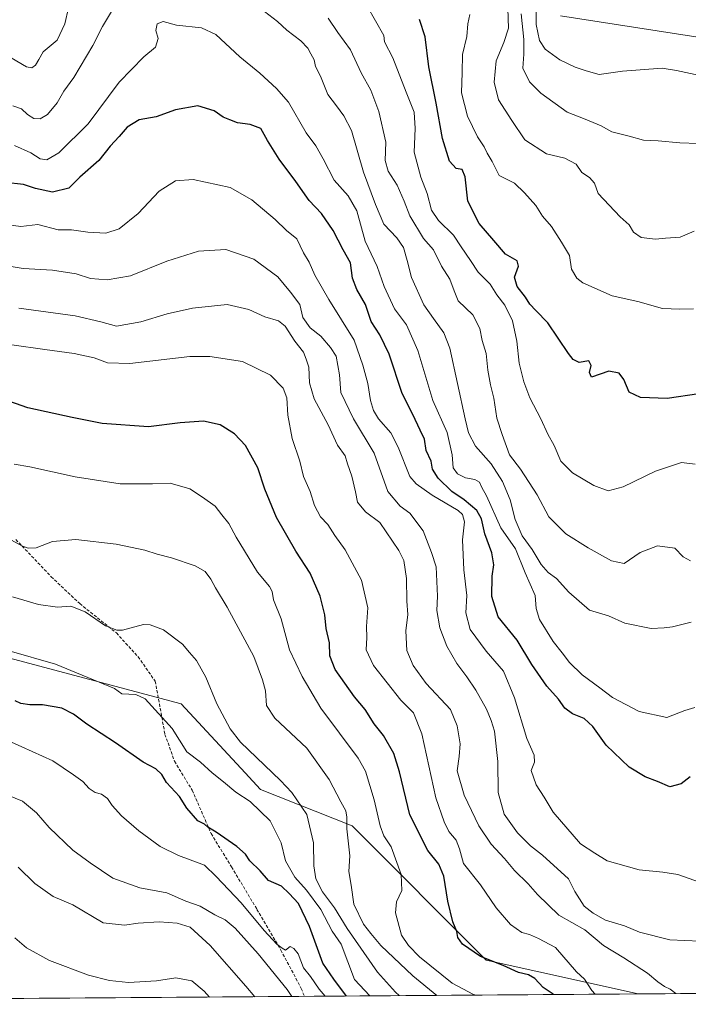
# Model space of a CAD drawing. Units: metres. Extents: x 549542 to 552996, y 4717043 to 4719381.
# Drawn here: x 551236 to 551455, y 4717054 to 4717376 of the extents above; entities that cross this region are included whole.
import ezdxf

# ---------------------------------------------------------------- set-up
doc = ezdxf.new("R2010")
doc.units = ezdxf.units.M
doc.header["$MEASUREMENT"] = 0
doc.linetypes.add('TRAZOSX2', pattern=[1.5, 1, -0.5])
for name, color, linetype, lineweight in [('Arbolado forestal CxS', 92, 'Continuous', 0), ('Curva de nivel maestra', 36, 'Continuous', 30), ('Curva de nivel normal', 36, 'Continuous', 0), ('Municipio CxS', 142, 'Continuous', 0), ('Pastizal CxS', 92, 'Continuous', 0), ('Senda', 19, 'TRAZOSX2', 0)]:
    doc.layers.add(name, color=color, linetype=linetype, lineweight=lineweight)

# ---------------------------------------------------------------- blocks, each defined once
blk = doc.blocks.new('*U155')
at = {"layer": 'Pastizal CxS', "color": 92, "linetype": 'Continuous', "lineweight": 0}
blk.add_polyline3d([(551413.01, 4717377.18, 652.76), (551512.77, 4717361.59, 667.25), (551517.45, 4717328.86, 675.99), (551517.45, 4717299.24, 679.57), (551533.03, 4717249.36, 693.33), (551528.36, 4717218.19, 697.85), (551514.33, 4717205.72, 699.34), (551490.95, 4717201.04, 688.45), (551478.48, 4717187.01, 688.04), (551458.21, 4717168.31, 691.94), (551459.77, 4717135.58, 698.05), (551467.56, 4717109.08, 703.37), (551481.59, 4717074.79, 711.27), (551474.89, 4717057.2, 714.45), (551438.41, 4717056.93, 716.85), (551438.41, 4717056.93, 716.85), (551388.75, 4717067.97, 725.7), (551344.82, 4717111.9, 733.43), (551314.87, 4717123.88, 742.91), (551309.83, 4717129.31, 742.42), (551288.91, 4717151.84, 742.82), (551229, 4717167.81, 746.49)], dxfattribs=at)
blk = doc.blocks.new('*U181')
at = {"layer": 'Municipio CxS', "color": 142, "linetype": 'Continuous', "lineweight": 0}
blk.add_polyline3d([(551457.3156, 4717057.0711, 714.148), (551452.3184, 4717057.0345, 714.7836), (551447.3213, 4717056.9979, 715.3061), (551442.3242, 4717056.9613, 716.0882), (551437.3271, 4717056.9247, 717.2669), (551432.33, 4717056.8881, 717.8055), (551427.3328, 4717056.8515, 719.1741), (551422.3357, 4717056.8149, 720.7038), (551417.3386, 4717056.7782, 722.5639), (551412.3415, 4717056.7416, 724.0648), (551407.3444, 4717056.705, 725.856), (551402.3472, 4717056.6684, 727.3386), (551397.3501, 4717056.6318, 728.4157), (551392.353, 4717056.5952, 729.0389), (551387.3559, 4717056.5586, 729.6126), (551382.3588, 4717056.522, 730.2744), (551377.3616, 4717056.4854, 732.1759), (551372.3645, 4717056.4488, 733.9998), (551367.3674, 4717056.4122, 736.6225), (551362.3703, 4717056.3756, 738.6021), (551357.3732, 4717056.3389, 741.0065), (551352.376, 4717056.3023, 743.819), (551347.3789, 4717056.2657, 746.1575), (551342.3818, 4717056.2291, 749.7656), (551337.3847, 4717056.1925, 753.6407), (551332.3876, 4717056.1559, 756.4895), (551327.3904, 4717056.1193, 758.6031), (551322.3933, 4717056.0827, 761.5542), (551317.3962, 4717056.0461, 763.2831), (551312.3991, 4717056.0095, 765.1208), (551307.402, 4717055.9729, 767.5848), (551302.4048, 4717055.9363, 769.0169), (551297.4077, 4717055.8996, 770.0837), (551292.4106, 4717055.863, 771.3421), (551287.4135, 4717055.8264, 771.6794), (551282.4164, 4717055.7898, 771.6055), (551277.4192, 4717055.7532, 771.2496), (551272.4221, 4717055.7166, 771.2252), (551267.425, 4717055.68, 771.1471), (551262.4279, 4717055.6434, 771.369), (551257.4308, 4717055.6068, 771.9302), (551252.4336, 4717055.5702, 772.4391), (551247.4365, 4717055.5336, 772.9658), (551242.4394, 4717055.497, 773.6355), (551237.4423, 4717055.4604, 774.2504), (551232.4452, 4717055.4237, 775.1265)], dxfattribs=at)
blk = doc.blocks.new('*U184')
at = {"layer": 'Curva de nivel normal', "color": 36, "linetype": 'Continuous', "lineweight": 0}
blk.add_polyline3d([(551457.08, 4717230.37, 680), (551452.62, 4717230.89, 680), (551444.1, 4717228.01, 680), (551433.53, 4717222.91, 680), (551428.63, 4717221.65, 680), (551423.94, 4717223.33, 680), (551416.95, 4717227.56, 680), (551413.08, 4717231.33, 680), (551410.99, 4717236.43, 680), (551408.88, 4717240.15, 680), (551406.6, 4717245.25, 680), (551403, 4717252.11, 680), (551400.97, 4717257.31, 680), (551399.53, 4717263.47, 680), (551398.73, 4717270.63, 680), (551397.35, 4717277.29, 680), (551394.82, 4717282.43, 680), (551392.16, 4717285.83, 680), (551390.06, 4717289.25, 680), (551386.08, 4717293.21, 680), (551383.61, 4717297.04, 680), (551380.47, 4717301.54, 680), (551377.97, 4717305.34, 680), (551373.11, 4717310.09, 680), (551370.8, 4717313.52, 680), (551369.36, 4717318.97, 680), (551367.3, 4717324.31, 680), (551365.14, 4717332.52, 680), (551365.42, 4717340.21, 680), (551365.13, 4717345.61, 680), (551362.47, 4717352.18, 680), (551358.11, 4717363.38, 680), (551355.42, 4717368.66, 680), (551355.23, 4717370.74, 680), (551349.77, 4717380.34, 680)], dxfattribs=at)
blk = doc.blocks.new('*U185')
at = {"layer": 'Curva de nivel normal', "color": 36, "linetype": 'Continuous', "lineweight": 0}
blk.add_polyline3d([(551458.48, 4717093.48, 705), (551451.45, 4717096.07, 705), (551446.48, 4717096.75, 705), (551438.79, 4717097.6, 705), (551428.33, 4717100.48, 705), (551424.23, 4717103, 705), (551419.56, 4717106.09, 705), (551410.66, 4717116.48, 705), (551407.73, 4717121.35, 705), (551405.02, 4717125.33, 705), (551403.38, 4717130.1, 705), (551404.46, 4717132.75, 705), (551404.43, 4717135.04, 705), (551401.96, 4717140.58, 705), (551397.95, 4717153.9, 705), (551394.35, 4717162.64, 705), (551388.75, 4717169.1, 705), (551383.42, 4717176.23, 705), (551382.04, 4717181.71, 705), (551382.32, 4717187.32, 705), (551381.42, 4717195.72, 705), (551380.96, 4717205.58, 705), (551381.6, 4717211.47, 705), (551380.95, 4717213.91, 705), (551379.54, 4717215.2, 705), (551371, 4717220.2, 705), (551365.76, 4717223.88, 705), (551363.75, 4717226.37, 705), (551359.92, 4717235.87, 705), (551357.48, 4717240.62, 705), (551353.52, 4717245.22, 705), (551351.82, 4717247.96, 705), (551350.86, 4717251.25, 705), (551349.95, 4717256.74, 705), (551348.34, 4717262.82, 705), (551345.52, 4717270.91, 705), (551337.2, 4717284.24, 705), (551332.61, 4717292.26, 705), (551330.73, 4717296.44, 705), (551328.98, 4717299.53, 705), (551326.76, 4717304.1, 705), (551323.32, 4717306.89, 705), (551319.63, 4717310.48, 705), (551312.01, 4717316.9, 705), (551304.93, 4717320.92, 705), (551292.79, 4717323.54, 705), (551287, 4717323.08, 705), (551281.65, 4717319.69, 705), (551274.86, 4717312.39, 705), (551268.56, 4717307.4, 705), (551264.2, 4717305.96, 705), (551258.35, 4717306.26, 705), (551253.01, 4717307.11, 705), (551248.68, 4717307.1, 705), (551242.02, 4717308.8, 705), (551236.44, 4717308.15, 705), (551229.04, 4717309.17, 705)], dxfattribs=at)
blk = doc.blocks.new('*U187')
at = {"layer": 'Curva de nivel normal', "color": 36, "linetype": 'Continuous', "lineweight": 0}
blk.add_polyline3d([(551464.12, 4717335.08, 660), (551452.12, 4717335.55, 660), (551445.01, 4717336.2, 660), (551440.18, 4717336.42, 660), (551435.48, 4717337.76, 660), (551429.84, 4717339.13, 660), (551426.3, 4717341.07, 660), (551421.07, 4717343.28, 660), (551415.15, 4717345.58, 660), (551406.56, 4717351.84, 660), (551402.87, 4717355.49, 660), (551400.73, 4717359.95, 660), (551400.99, 4717364.62, 660), (551401.04, 4717369.41, 660), (551400.17, 4717377.74, 660)], dxfattribs=at)
blk = doc.blocks.new('*U189')
at = {"layer": 'Curva de nivel normal', "color": 36, "linetype": 'Continuous', "lineweight": 0}
for points in [[(551455.83, 4717178.63, 690), (551449.69, 4717177.09, 690), (551446.91, 4717176.8, 690), (551442.72, 4717176.56, 690), (551434.07, 4717178.28, 690), (551428.71, 4717180.65, 690), (551422.56, 4717182.55, 690), (551415.72, 4717188.44, 690), (551411.66, 4717192.94, 690), (551408.99, 4717194.94, 690), (551406.72, 4717197.5, 690), (551403.75, 4717202.42, 690), (551400.53, 4717206.93, 690), (551398.17, 4717212.19, 690), (551396.59, 4717218.65, 690), (551394, 4717224.69, 690), (551390.28, 4717230.5, 690), (551385.16, 4717236.29, 690), (551382.96, 4717240.57, 690), (551381.86, 4717245.17, 690), (551376.84, 4717268.32, 690), (551374.86, 4717273.36, 690), (551371.42, 4717278.01, 690), (551368.32, 4717282.5, 690), (551364.25, 4717291.48, 690), (551362.9, 4717297.08, 690), (551361.69, 4717301.31, 690), (551359.46, 4717304.44, 690), (551355.24, 4717308.96, 690), (551352.5, 4717315.41, 690), (551348.56, 4717325.98, 690), (551344.6, 4717339.59, 690), (551342.15, 4717344.44, 690), (551339.77, 4717347.68, 690), (551336.9, 4717351.36, 690), (551334.47, 4717357.38, 690), (551332.9, 4717360.53, 690), (551332.44, 4717362.7, 690), (551331.3, 4717364.71, 690), (551330.37, 4717366.6, 690), (551328, 4717368.94, 690), (551323.43, 4717372.42, 690), (551320.37, 4717375.29, 690), (551316.18, 4717378.54, 690)], [(551266.71, 4717379.64, 690), (551263.16, 4717373.68, 690), (551259.95, 4717367.41, 690), (551253.74, 4717356.98, 690), (551250.47, 4717352.46, 690), (551248.37, 4717348.66, 690), (551245.11, 4717344.83, 690), (551242.78, 4717343.36, 690), (551240.74, 4717343.51, 690), (551238.63, 4717344.86, 690), (551236.64, 4717346.64, 690), (551233.84, 4717347.62, 690)]]:
    blk.add_polyline3d(points, dxfattribs=at)
blk = doc.blocks.new('*U194')
at = {"layer": 'Curva de nivel normal', "color": 36, "linetype": 'Continuous', "lineweight": 0}
blk.add_polyline3d([(551233.41, 4717139.37, 755), (551246.92, 4717133.22, 755), (551253.72, 4717128.68, 755), (551256.68, 4717126.48, 755), (551258.77, 4717124.12, 755), (551260.75, 4717122.87, 755), (551262.81, 4717122.36, 755), (551264.82, 4717120.88, 755), (551266.35, 4717118.6, 755), (551269.33, 4717115.28, 755), (551275.09, 4717110.28, 755), (551282.03, 4717105.22, 755), (551288.02, 4717102.24, 755), (551296.5, 4717099.03, 755), (551300.4, 4717095.4, 755), (551308.57, 4717086.73, 755), (551316.05, 4717077.7, 755), (551320.21, 4717073.17, 755), (551321.94, 4717071.85, 755), (551323, 4717071.22, 755), (551324.61, 4717072.49, 755), (551325.8, 4717071.81, 755), (551327.15, 4717070.09, 755), (551328.89, 4717065.49, 755), (551331.19, 4717062.65, 755), (551334.07, 4717058.46, 755), (551335.9763, 4717056.1822, 755)], dxfattribs=at)
blk = doc.blocks.new('*U195')
at = {"layer": 'Curva de nivel normal', "color": 36, "linetype": 'Continuous', "lineweight": 0}
for points in [[(551455.57, 4717198.72, 685), (551453.21, 4717200.02, 685), (551450.48, 4717202.84, 685), (551444.74, 4717203.62, 685), (551439.04, 4717201.47, 685), (551433.89, 4717197.84, 685), (551429.75, 4717198.7, 685), (551422.05, 4717203, 685), (551414.78, 4717207.51, 685), (551409.15, 4717213.16, 685), (551405.41, 4717220.36, 685), (551399.89, 4717228.69, 685), (551396.37, 4717233.41, 685), (551393.96, 4717240.07, 685), (551392.23, 4717245.41, 685), (551391.24, 4717251.95, 685), (551390.09, 4717256.28, 685), (551389.23, 4717261.18, 685), (551388.75, 4717266.64, 685), (551387.41, 4717270.79, 685), (551386.64, 4717274.8, 685), (551384.3, 4717279.23, 685), (551379.55, 4717283.88, 685), (551378.24, 4717287.05, 685), (551376.76, 4717290.88, 685), (551374.1, 4717295.21, 685), (551371.42, 4717300.52, 685), (551368.22, 4717304.27, 685), (551363.68, 4717311.65, 685), (551361.89, 4717316.5, 685), (551359.62, 4717321.66, 685), (551356.66, 4717326.32, 685), (551355.64, 4717329.72, 685), (551355.84, 4717335.82, 685), (551353.57, 4717345.81, 685), (551350.98, 4717352.83, 685), (551347.8, 4717358.42, 685), (551344.35, 4717365.97, 685), (551340.15, 4717371.71, 685), (551336.99, 4717376.38, 685)], [(551251.99, 4717379.8, 685), (551250.86, 4717374.52, 685), (551248.29, 4717369.14, 685), (551243.75, 4717365.36, 685), (551242.3, 4717362.81, 685), (551241.25, 4717360.94, 685), (551240.01, 4717360.12, 685), (551238.25, 4717360.44, 685), (551233.22, 4717363.41, 685)]]:
    blk.add_polyline3d(points, dxfattribs=at)
blk = doc.blocks.new('*U196')
at = {"layer": 'Curva de nivel normal', "color": 36, "linetype": 'Continuous', "lineweight": 0}
blk.add_polyline3d([(551372.5049, 4717056.4498, 735), (551364.69, 4717062.81, 735), (551354.2, 4717072.8, 735), (551350.96, 4717076.69, 735), (551348.58, 4717079.8, 735), (551345.38, 4717086.32, 735), (551344.55, 4717092.49, 735), (551343.72, 4717097.02, 735), (551344.07, 4717102.12, 735), (551343.1, 4717110.99, 735), (551343.11, 4717114.75, 735), (551342.79, 4717116.87, 735), (551341.12, 4717119.77, 735), (551337.28, 4717127.15, 735), (551330.01, 4717137.37, 735), (551319.56, 4717147.15, 735), (551316.84, 4717151.39, 735), (551316.48, 4717156.1, 735), (551315.49, 4717159.77, 735), (551312.72, 4717167.42, 735), (551303.93, 4717183.58, 735), (551300.13, 4717189.83, 735), (551298.65, 4717192.72, 735), (551296.79, 4717195.25, 735), (551293.46, 4717197.1, 735), (551285.78, 4717199.67, 735), (551281.01, 4717200.87, 735), (551277.05, 4717202.24, 735), (551267.68, 4717204.12, 735), (551254.45, 4717205.65, 735), (551246.78, 4717205.08, 735), (551241.45, 4717202.97, 735), (551238.88, 4717202.82, 735), (551236.78, 4717203.66, 735), (551226.04, 4717209.39, 735)], dxfattribs=at)
blk = doc.blocks.new('*U198')
at = {"layer": 'Curva de nivel normal', "color": 36, "linetype": 'Continuous', "lineweight": 0}
blk.add_polyline3d([(551424.34, 4717056.83, 720), (551423.24, 4717058.02, 720), (551420.92, 4717061.78, 720), (551418.23, 4717064.17, 720), (551411.36, 4717072.13, 720), (551405.79, 4717075.04, 720), (551402.84, 4717076.34, 720), (551400.4, 4717077.04, 720), (551396.65, 4717079.6, 720), (551392.02, 4717085.12, 720), (551386.84, 4717092.62, 720), (551381.3, 4717099.62, 720), (551379.97, 4717104.37, 720), (551378.9, 4717107.28, 720), (551376.52, 4717110.12, 720), (551374.94, 4717113.22, 720), (551372.18, 4717121.13, 720), (551367.64, 4717142.12, 720), (551364.95, 4717148.93, 720), (551360.75, 4717153.12, 720), (551351.85, 4717164.49, 720), (551349.48, 4717169.59, 720), (551349.67, 4717173.56, 720), (551349.52, 4717177.26, 720), (551349.98, 4717183.27, 720), (551347.92, 4717192.36, 720), (551342.55, 4717202.32, 720), (551339.2, 4717206.96, 720), (551336.94, 4717210.59, 720), (551334.45, 4717213.12, 720), (551332.54, 4717216.83, 720), (551331.06, 4717221.41, 720), (551328.98, 4717226.36, 720), (551327.72, 4717231.37, 720), (551325.27, 4717238.74, 720), (551323.76, 4717246.41, 720), (551323.44, 4717252.07, 720), (551322.26, 4717255.19, 720), (551318.08, 4717259.49, 720), (551308.96, 4717264.02, 720), (551298.32, 4717265.63, 720), (551291.72, 4717265.62, 720), (551272.11, 4717263.32, 720), (551264.78, 4717263.57, 720), (551260.41, 4717265.22, 720), (551253.85, 4717266.58, 720), (551244.24, 4717267.87, 720), (551233.44, 4717269.38, 720)], dxfattribs=at)
blk = doc.blocks.new('*U202')
at = {"layer": 'Curva de nivel normal', "color": 36, "linetype": 'Continuous', "lineweight": 0}
blk.add_polyline3d([(551385.5544, 4717056.5454, 730), (551384.6, 4717056.78, 730), (551377.54, 4717060.46, 730), (551366.85, 4717069.01, 730), (551363.24, 4717072.74, 730), (551360.98, 4717076.18, 730), (551359.05, 4717083.43, 730), (551359.39, 4717087.06, 730), (551361.1, 4717090.73, 730), (551360.86, 4717096.06, 730), (551357.56, 4717105.06, 730), (551355.24, 4717108.73, 730), (551353.96, 4717111.98, 730), (551352.02, 4717120.51, 730), (551349.18, 4717129.81, 730), (551346.78, 4717134.15, 730), (551334.57, 4717150.52, 730), (551328.47, 4717160.89, 730), (551324.38, 4717169.62, 730), (551321.58, 4717179.7, 730), (551319.12, 4717185.93, 730), (551318.69, 4717188.64, 730), (551317.77, 4717190.36, 730), (551313.9, 4717194.98, 730), (551306.92, 4717206.41, 730), (551304.47, 4717210.93, 730), (551302.2, 4717213.8, 730), (551300.03, 4717216.64, 730), (551295.88, 4717219.5, 730), (551291.71, 4717222.33, 730), (551285.34, 4717224.15, 730), (551279.56, 4717223.91, 730), (551268.95, 4717223.94, 730), (551254.24, 4717226.16, 730), (551239.36, 4717229.43, 730), (551234.22, 4717230.41, 730)], dxfattribs=at)
blk = doc.blocks.new('*U207')
at = {"layer": 'Curva de nivel normal', "color": 36, "linetype": 'Continuous', "lineweight": 0}
blk.add_polyline3d([(551234.36, 4717334.66, 695), (551239.74, 4717332.25, 695), (551242.71, 4717330.37, 695), (551244.9, 4717329.98, 695), (551248.89, 4717332.24, 695), (551258.44, 4717341.75, 695), (551268.56, 4717355.45, 695), (551276.71, 4717363.75, 695), (551280.47, 4717366.92, 695), (551281.42, 4717369.7, 695), (551280.66, 4717372.3, 695), (551281.04, 4717374.56, 695), (551282.99, 4717375.28, 695), (551287.35, 4717374.13, 695), (551295.59, 4717373.17, 695), (551300.19, 4717371, 695), (551308.08, 4717363.7, 695), (551314.59, 4717358.39, 695), (551320.06, 4717353.39, 695), (551323.97, 4717348.92, 695), (551329.84, 4717338.81, 695), (551332.91, 4717334.53, 695), (551335.32, 4717330.28, 695), (551339.01, 4717323.33, 695), (551343.56, 4717318.25, 695), (551346.38, 4717313.28, 695), (551349.08, 4717303.41, 695), (551353.02, 4717295.1, 695), (551355.33, 4717288.47, 695), (551358.65, 4717281.21, 695), (551362.63, 4717276.01, 695), (551366.37, 4717267.59, 695), (551371.2, 4717251.15, 695), (551375.95, 4717240.73, 695), (551377.62, 4717233.39, 695), (551377.94, 4717229.13, 695), (551379.35, 4717227.15, 695), (551381.97, 4717225.92, 695), (551385.02, 4717225.31, 695), (551386.51, 4717224.42, 695), (551387.24, 4717222.69, 695), (551388.78, 4717220.03, 695), (551393.54, 4717209.54, 695), (551398.29, 4717202.59, 695), (551401.51, 4717194.74, 695), (551404.76, 4717187.41, 695), (551405.01, 4717183.07, 695), (551406.16, 4717179.47, 695), (551410.62, 4717172.34, 695), (551413.59, 4717168.6, 695), (551415.92, 4717165.39, 695), (551420.13, 4717161.4, 695), (551425.9, 4717157.15, 695), (551430.04, 4717153.98, 695), (551438.72, 4717149.37, 695), (551447.84, 4717147.46, 695), (551453.68, 4717149.66, 695), (551457.02, 4717150.68, 695)], dxfattribs=at)
blk = doc.blocks.new('*U208')
at = {"layer": 'Curva de nivel normal', "color": 36, "linetype": 'Continuous', "lineweight": 0}
blk.add_polyline3d([(551458.62, 4717074.14, 710), (551448.78, 4717074.68, 710), (551438.91, 4717077.18, 710), (551433.94, 4717079.22, 710), (551427.74, 4717081.1, 710), (551423.76, 4717083.37, 710), (551420.77, 4717085.63, 710), (551417.69, 4717090.42, 710), (551415.66, 4717094.58, 710), (551407.16, 4717102.33, 710), (551403.19, 4717105.44, 710), (551399, 4717109.61, 710), (551394.54, 4717115.82, 710), (551392.62, 4717122.87, 710), (551392.55, 4717132.98, 710), (551391.41, 4717142.98, 710), (551390.29, 4717146.49, 710), (551388.82, 4717150.1, 710), (551385.34, 4717156.32, 710), (551382.42, 4717160.78, 710), (551379.05, 4717165.07, 710), (551375.84, 4717170.74, 710), (551373.56, 4717176.74, 710), (551372.56, 4717182.44, 710), (551372.74, 4717187.19, 710), (551372.38, 4717196.76, 710), (551370.8, 4717201.47, 710), (551368.03, 4717208.5, 710), (551363.72, 4717214.29, 710), (551360.54, 4717216.6, 710), (551356.55, 4717221.36, 710), (551352.05, 4717234, 710), (551345.27, 4717245.19, 710), (551341.18, 4717253.78, 710), (551340.75, 4717259.57, 710), (551339.57, 4717265.66, 710), (551337.72, 4717268.54, 710), (551334.62, 4717272.24, 710), (551331.06, 4717275.01, 710), (551328.67, 4717278.36, 710), (551327.7, 4717282.6, 710), (551324.7, 4717286.72, 710), (551320.58, 4717291.74, 710), (551312.67, 4717297.44, 710), (551303.5, 4717300.62, 710), (551294.55, 4717300.12, 710), (551284.17, 4717296.8, 710), (551272.3, 4717292.02, 710), (551264.7, 4717290.66, 710), (551259.25, 4717291.11, 710), (551254.54, 4717292.66, 710), (551246.75, 4717293.86, 710), (551237.25, 4717294.37, 710), (551226.65, 4717296.12, 710)], dxfattribs=at)
blk = doc.blocks.new('*U210')
at = {"layer": 'Curva de nivel normal', "color": 36, "linetype": 'Continuous', "lineweight": 0}
blk.add_polyline3d([(551360.26, 4717056.36, 740), (551359.08, 4717057.53, 740), (551353.13, 4717064.07, 740), (551343.18, 4717078.32, 740), (551339.03, 4717085.1, 740), (551335.19, 4717090.33, 740), (551332.99, 4717094.6, 740), (551332.27, 4717098.88, 740), (551332.17, 4717106.44, 740), (551330.04, 4717115.64, 740), (551325.13, 4717122.89, 740), (551321.45, 4717126.81, 740), (551308.27, 4717139.36, 740), (551304.93, 4717143.73, 740), (551300.52, 4717151.86, 740), (551296.95, 4717160.58, 740), (551293.87, 4717166.12, 740), (551291.63, 4717168.74, 740), (551289.31, 4717171.41, 740), (551283.07, 4717176.09, 740), (551278.72, 4717177.78, 740), (551276.52, 4717177.82, 740), (551269.72, 4717176.02, 740), (551267.85, 4717175.96, 740), (551264.16, 4717177.45, 740), (551257.47, 4717182.01, 740), (551252.79, 4717183.82, 740), (551248.45, 4717183.59, 740), (551242.2, 4717184.4, 740), (551233.74, 4717186.9, 740)], dxfattribs=at)
blk = doc.blocks.new('*U213')
at = {"layer": 'Curva de nivel normal', "color": 36, "linetype": 'Continuous', "lineweight": 0}
blk.add_polyline3d([(551456.73, 4717306.68, 665), (551452.22, 4717304.69, 665), (551447.4, 4717304.39, 665), (551444.12, 4717304.04, 665), (551439.46, 4717304.52, 665), (551436.96, 4717306.36, 665), (551435.44, 4717308.66, 665), (551432.5, 4717311.28, 665), (551425.4, 4717318.98, 665), (551424.18, 4717322.32, 665), (551422.52, 4717324.2, 665), (551419.97, 4717325.86, 665), (551418.15, 4717328.55, 665), (551414.46, 4717330.52, 665), (551408.41, 4717332, 665), (551401.36, 4717336.59, 665), (551397.1, 4717342.89, 665), (551392.78, 4717349.6, 665), (551391.29, 4717355.45, 665), (551391.98, 4717362.45, 665), (551394.49, 4717368.41, 665), (551395.96, 4717373.07, 665), (551395.84, 4717379.48, 665)], dxfattribs=at)
blk = doc.blocks.new('*U217')
at = {"layer": 'Curva de nivel normal', "color": 36, "linetype": 'Continuous', "lineweight": 0}
blk.add_polyline3d([(551350.63, 4717056.29, 745), (551345.65, 4717061.59, 745), (551341.25, 4717073.24, 745), (551338.35, 4717077.51, 745), (551334.57, 4717084.56, 745), (551329.87, 4717090.93, 745), (551326.06, 4717095.16, 745), (551323.08, 4717100.48, 745), (551321.6, 4717106.37, 745), (551318.01, 4717113.57, 745), (551311.49, 4717119.89, 745), (551306.79, 4717122.92, 745), (551302.8, 4717126.38, 745), (551299.02, 4717129.3, 745), (551295.2, 4717132.82, 745), (551290.75, 4717136.17, 745), (551285.92, 4717143.8, 745), (551277.11, 4717153.5, 745), (551274.09, 4717154.95, 745), (551269.44, 4717155.14, 745), (551267.12, 4717156.91, 745), (551247.83, 4717164.84, 745), (551232.65, 4717169.28, 745)], dxfattribs=at)
blk = doc.blocks.new('*U221')
at = {"layer": 'Curva de nivel normal', "color": 36, "linetype": 'Continuous', "lineweight": 0}
blk.add_polyline3d([(551456.54, 4717281.26, 670), (551452.12, 4717281.14, 670), (551446.36, 4717281.3, 670), (551438.36, 4717283.62, 670), (551429.94, 4717285.42, 670), (551420.33, 4717289.76, 670), (551418.38, 4717291.28, 670), (551416.64, 4717294.18, 670), (551415.93, 4717298.63, 670), (551413.36, 4717303.07, 670), (551410.12, 4717308.2, 670), (551407.13, 4717311.6, 670), (551404.91, 4717314.99, 670), (551401.22, 4717319.21, 670), (551397.94, 4717322.35, 670), (551393, 4717324.85, 670), (551390.68, 4717329.46, 670), (551389.03, 4717332.21, 670), (551388, 4717334.3, 670), (551385.88, 4717337.56, 670), (551382.55, 4717344.26, 670), (551380.65, 4717351.88, 670), (551380.84, 4717358.56, 670), (551380.9, 4717364.45, 670), (551382.36, 4717370.34, 670), (551382.66, 4717374.53, 670), (551383.38, 4717377.55, 670)], dxfattribs=at)
blk = doc.blocks.new('*U227')
at = {"layer": 'Curva de nivel normal', "color": 36, "linetype": 'Continuous', "lineweight": 0}
blk.add_polyline3d([(551312.98, 4717056.01, 765), (551310.08, 4717059.49, 765), (551298.42, 4717072.78, 765), (551291.85, 4717078.74, 765), (551287.54, 4717080.14, 765), (551281.69, 4717080.49, 765), (551274.85, 4717080.06, 765), (551270.39, 4717079.41, 765), (551263.35, 4717080.21, 765), (551253.46, 4717086.04, 765), (551247.04, 4717088.8, 765), (551241.06, 4717093.1, 765), (551235.53, 4717098.43, 765)], dxfattribs=at)
blk = doc.blocks.new('*U228')
at = {"layer": 'Curva de nivel normal', "color": 36, "linetype": 'Continuous', "lineweight": 0}
blk.add_polyline3d([(551232.22, 4717122.02, 760), (551236.99, 4717119.99, 760), (551241.57, 4717116.16, 760), (551245.7, 4717111.37, 760), (551253.49, 4717103.96, 760), (551259.14, 4717099.81, 760), (551266.52, 4717094.8, 760), (551275.4, 4717091.66, 760), (551284.21, 4717090.07, 760), (551290.46, 4717087.34, 760), (551295.06, 4717085.7, 760), (551299.96, 4717082.82, 760), (551303.24, 4717081.18, 760), (551306.6, 4717078.41, 760), (551314.04, 4717070.1, 760), (551323.55, 4717058.35, 760), (551325.06, 4717056.1, 760)], dxfattribs=at)
blk = doc.blocks.new('*U230')
at = {"layer": 'Curva de nivel normal', "color": 36, "linetype": 'Continuous', "lineweight": 0}
blk.add_polyline3d([(551234.47, 4717075.26, 770), (551238.24, 4717072.01, 770), (551245.86, 4717067.86, 770), (551258.54, 4717063.1, 770), (551265.47, 4717061.32, 770), (551271.65, 4717060.62, 770), (551280.78, 4717061.22, 770), (551287.12, 4717062.24, 770), (551292.38, 4717061.16, 770), (551296.46, 4717057.87, 770), (551298.2, 4717055.91, 770)], dxfattribs=at)
blk = doc.blocks.new('*U231')
at = {"layer": 'Curva de nivel normal', "color": 36, "linetype": 'Continuous', "lineweight": 0}
blk.add_polyline3d([(551450.72, 4717057.02, 715), (551448.92, 4717058.53, 715), (551447.03, 4717059.3, 715), (551444.85, 4717060.86, 715), (551441.53, 4717063.77, 715), (551433.75, 4717068.7, 715), (551427.07, 4717072.75, 715), (551421, 4717077.87, 715), (551412.45, 4717082.72, 715), (551405.5, 4717089.44, 715), (551402.4, 4717093, 715), (551398, 4717097.28, 715), (551394.7, 4717101.3, 715), (551390.3, 4717105.91, 715), (551386.34, 4717111.93, 715), (551381.52, 4717122.03, 715), (551379.19, 4717129.91, 715), (551379.84, 4717134.64, 715), (551380.21, 4717138.85, 715), (551379.22, 4717144.68, 715), (551377.06, 4717150, 715), (551369.04, 4717158.59, 715), (551364.76, 4717164.39, 715), (551362.71, 4717169.3, 715), (551362.41, 4717175.75, 715), (551363.12, 4717181.12, 715), (551362.75, 4717185.53, 715), (551362.65, 4717192.92, 715), (551361.75, 4717198.86, 715), (551360.16, 4717202.11, 715), (551353.93, 4717211.22, 715), (551349.16, 4717214.77, 715), (551346.58, 4717217.96, 715), (551345.97, 4717221.32, 715), (551344.78, 4717226.45, 715), (551343.36, 4717230.45, 715), (551342.52, 4717233.08, 715), (551340.1, 4717236.6, 715), (551336.97, 4717243.28, 715), (551332.44, 4717251.73, 715), (551330.89, 4717257.02, 715), (551330.64, 4717262.06, 715), (551329.78, 4717264.74, 715), (551328.92, 4717266.98, 715), (551326.14, 4717270.66, 715), (551322.92, 4717275.54, 715), (551320.7, 4717277.31, 715), (551316.28, 4717278.57, 715), (551311.09, 4717281.04, 715), (551304, 4717282.62, 715), (551292.6, 4717281.4, 715), (551284.36, 4717279.56, 715), (551275.73, 4717276.95, 715), (551267.76, 4717275.58, 715), (551262.66, 4717276.95, 715), (551254.26, 4717278.89, 715), (551235.77, 4717281.4, 715)], dxfattribs=at)
blk = doc.blocks.new('*U232')
at = {"layer": 'Curva de nivel maestra', "color": 36, "linetype": 'Continuous', "lineweight": 30}
blk.add_polyline3d([(551455.46, 4717127.96, 700), (551452.46, 4717125.69, 700), (551448.79, 4717124.74, 700), (551444.79, 4717126.48, 700), (551440.69, 4717128, 700), (551435.45, 4717131.19, 700), (551428.01, 4717138.4, 700), (551423.62, 4717144.52, 700), (551420.78, 4717147.06, 700), (551416.97, 4717148.59, 700), (551414.43, 4717150.47, 700), (551412.38, 4717153.41, 700), (551408.55, 4717157.67, 700), (551403.64, 4717164.78, 700), (551398.85, 4717172.74, 700), (551392.65, 4717180.41, 700), (551390.52, 4717187.03, 700), (551390.63, 4717193.66, 700), (551391.2, 4717197.45, 700), (551390.54, 4717201.36, 700), (551388.27, 4717207.52, 700), (551387.14, 4717212.5, 700), (551385.62, 4717215.21, 700), (551381.49, 4717218.69, 700), (551377.42, 4717221.4, 700), (551372.97, 4717225.76, 700), (551371.09, 4717228.7, 700), (551370.67, 4717231.33, 700), (551369.03, 4717234.83, 700), (551368.57, 4717238.49, 700), (551367.13, 4717241.45, 700), (551364.72, 4717246.59, 700), (551361.18, 4717253.47, 700), (551356.93, 4717266.33, 700), (551353.91, 4717272.7, 700), (551351.09, 4717277.07, 700), (551349.26, 4717282.6, 700), (551346.41, 4717287.53, 700), (551345.01, 4717291.28, 700), (551344.31, 4717296.27, 700), (551341.86, 4717300.55, 700), (551338.65, 4717306.87, 700), (551334.83, 4717312.38, 700), (551330.79, 4717316.68, 700), (551326.39, 4717322.91, 700), (551320.96, 4717330.25, 700), (551317.14, 4717336.37, 700), (551314.95, 4717340.22, 700), (551311.48, 4717341.54, 700), (551307.28, 4717342.06, 700), (551304.79, 4717343.07, 700), (551302.67, 4717343.99, 700), (551299.66, 4717346.03, 700), (551294.31, 4717347.67, 700), (551286.99, 4717346.37, 700), (551280.75, 4717344.11, 700), (551275.15, 4717343.1, 700), (551271.27, 4717340.68, 700), (551268.63, 4717337.62, 700), (551265.67, 4717334.43, 700), (551261.92, 4717329.81, 700), (551255.78, 4717324.31, 700), (551252.11, 4717320.66, 700), (551246.76, 4717319.39, 700), (551241.28, 4717320.59, 700), (551237.34, 4717321.86, 700), (551231.34, 4717322.61, 700)], dxfattribs=at)
blk = doc.blocks.new('*U233')
at = {"layer": 'Curva de nivel maestra', "color": 36, "linetype": 'Continuous', "lineweight": 30}
blk.add_polyline3d([(551343.04, 4717056.23, 750), (551338.83, 4717061.8, 750), (551335.25, 4717067, 750), (551330.85, 4717078.99, 750), (551327.28, 4717086.55, 750), (551324.24, 4717089.85, 750), (551321.74, 4717092.18, 750), (551317.46, 4717094.09, 750), (551314.72, 4717097.17, 750), (551311.41, 4717100.46, 750), (551309.94, 4717102.68, 750), (551307.16, 4717105.21, 750), (551300.32, 4717109.93, 750), (551297.6, 4717111.55, 750), (551296.56, 4717112.54, 750), (551294.31, 4717113.6, 750), (551290.74, 4717117.69, 750), (551288.34, 4717121.59, 750), (551284.05, 4717126.15, 750), (551282.52, 4717128.78, 750), (551280.61, 4717130.62, 750), (551276.5, 4717132.81, 750), (551267.37, 4717139.17, 750), (551258.03, 4717145.19, 750), (551253.66, 4717148.54, 750), (551249.8, 4717150.48, 750), (551243.52, 4717151.61, 750), (551239.41, 4717151.57, 750), (551236.39, 4717152.02, 750), (551234.6, 4717152.89, 750)], dxfattribs=at)
blk = doc.blocks.new('*U237')
at = {"layer": 'Curva de nivel maestra', "color": 36, "linetype": 'Continuous', "lineweight": 30}
blk.add_polyline3d([(551410.7, 4717056.73, 725), (551410.6, 4717056.82, 725), (551407.33, 4717059.02, 725), (551404.62, 4717061.92, 725), (551402.52, 4717063.2, 725), (551399.3, 4717063.95, 725), (551394.21, 4717066.27, 725), (551386.83, 4717069.19, 725), (551380.94, 4717073.25, 725), (551379.44, 4717075.38, 725), (551379.13, 4717077.4, 725), (551377.8, 4717080.53, 725), (551376.16, 4717087.24, 725), (551374.89, 4717095.5, 725), (551373.17, 4717099.42, 725), (551369.6, 4717103.84, 725), (551363.69, 4717115.53, 725), (551360.37, 4717129.62, 725), (551358.44, 4717135.67, 725), (551355.05, 4717141.52, 725), (551352.06, 4717145.34, 725), (551349.07, 4717150.03, 725), (551345.65, 4717154.23, 725), (551339.27, 4717163.13, 725), (551337.54, 4717167.65, 725), (551337.42, 4717171.82, 725), (551336.39, 4717176.57, 725), (551335.91, 4717181.07, 725), (551334.38, 4717187.14, 725), (551331.06, 4717194.66, 725), (551326.4, 4717201.92, 725), (551320.12, 4717212.87, 725), (551316.27, 4717222.19, 725), (551314.02, 4717229.19, 725), (551309.9, 4717236.44, 725), (551306.38, 4717240.28, 725), (551301.66, 4717243.18, 725), (551296.19, 4717244.38, 725), (551288.62, 4717243.86, 725), (551278.19, 4717242.55, 725), (551263.07, 4717243.68, 725), (551253.19, 4717245.68, 725), (551238.68, 4717248.77, 725), (551228.38, 4717252.38, 725)], dxfattribs=at)
blk = doc.blocks.new('*U239')
at = {"layer": 'Curva de nivel maestra', "color": 36, "linetype": 'Continuous', "lineweight": 30}
blk.add_polyline3d([(551458.3, 4717253.34, 675), (551447.93, 4717251.88, 675), (551439.21, 4717252.16, 675), (551435.47, 4717253.92, 675), (551433.79, 4717258.07, 675), (551432.19, 4717260.19, 675), (551428.85, 4717260.8, 675), (551423.14, 4717258.86, 675), (551422.52, 4717260.38, 675), (551423.08, 4717262.68, 675), (551422.29, 4717264.22, 675), (551419.14, 4717263.65, 675), (551417.14, 4717264.66, 675), (551415.66, 4717266.6, 675), (551408.92, 4717276.66, 675), (551404.9, 4717280.65, 675), (551402.96, 4717282.7, 675), (551401.55, 4717285.07, 675), (551398.84, 4717288.5, 675), (551397.93, 4717291.61, 675), (551399.33, 4717295.14, 675), (551398.84, 4717296.88, 675), (551395.07, 4717299.15, 675), (551391.24, 4717303.62, 675), (551386.37, 4717309.1, 675), (551382.73, 4717316.46, 675), (551381.8, 4717324.41, 675), (551380.88, 4717326.84, 675), (551378.85, 4717327.11, 675), (551376.7, 4717329.55, 675), (551374.4, 4717336.99, 675), (551372.37, 4717348.56, 675), (551369.9, 4717360.45, 675), (551368.78, 4717370.3, 675), (551366.93, 4717375.92, 675)], dxfattribs=at)

msp = doc.modelspace()

# ---------------------------------------------------------------- linework, layer by layer
at = {"layer": 'Arbolado forestal CxS', "color": 92, "linetype": 'Continuous', "lineweight": 0}
for points in [[(551512.77, 4717361.59, 667.25), (551413.01, 4717377.18, 652.76)], [(551413.01, 4717377.18, 652.76), (551512.77, 4717361.59, 667.25), (551517.45, 4717328.86, 675.99), (551517.45, 4717299.24, 679.57), (551533.03, 4717249.36, 693.33), (551528.36, 4717218.19, 697.85), (551514.33, 4717205.72, 699.34), (551490.95, 4717201.04, 688.45), (551478.48, 4717187.01, 688.04), (551458.21, 4717168.31, 691.94), (551459.77, 4717135.58, 698.05), (551467.56, 4717109.08, 703.37), (551481.59, 4717074.79, 711.27), (551474.89, 4717057.2, 714.45)], [(551438.41, 4717056.93, 716.85), (551388.75, 4717067.97, 725.7), (551344.82, 4717111.9, 733.43), (551314.87, 4717123.88, 742.91), (551309.83, 4717129.31, 742.42), (551288.91, 4717151.84, 742.82), (551229, 4717167.81, 746.49), (551185.47, 4717157.2, 752.12), (551173.36, 4717155.15, 751.54), (551173.05, 4717155.1, 751.52), (551162.29, 4717150.49, 751.1), (551140.79, 4717133.59, 751.37), (551115.44, 4717117.46, 747.35), (551075.5, 4717112.09, 741.78), (551040.72, 4717123.68, 743.34), (551022.79, 4717142.75, 741.2), (550994.25, 4717166.09, 746.24), (550957.68, 4717171.54, 756.68), (550929.14, 4717165.33, 763.74)], [(551229, 4717167.81, 746.49), (551288.91, 4717151.84, 742.82), (551309.83, 4717129.31, 742.42), (551314.87, 4717123.88, 742.91), (551344.82, 4717111.9, 733.43), (551388.75, 4717067.97, 725.7), (551438.41, 4717056.93, 716.85), (550972.85, 4717053.52, 791.26)], [(551438.41, 4717056.93, 716.85), (550972.85, 4717053.52, 791.26)]]:
    msp.add_polyline3d(points, dxfattribs=at)
at = {"layer": 'Curva de nivel normal', "color": 36, "linetype": 'Continuous', "lineweight": 0}
msp.add_polyline3d([(551501.12, 4717378.97, 655), (551498.28, 4717374.16, 655), (551494.4, 4717369.33, 655), (551491.97, 4717365.89, 655), (551487.56, 4717361.54, 655), (551484.31, 4717359.14, 655), (551479.78, 4717355.22, 655), (551475.8, 4717353.7, 655), (551472.58, 4717353.91, 655), (551458.63, 4717357.6, 655), (551451.03, 4717359.2, 655), (551446.24, 4717360.02, 655), (551433.26, 4717359.05, 655), (551425.68, 4717357.92, 655), (551421.46, 4717359.14, 655), (551417.78, 4717360.34, 655), (551412.76, 4717362.75, 655), (551408.03, 4717366.27, 655), (551406.18, 4717369.06, 655), (551405.06, 4717374.32, 655), (551405.02, 4717380.74, 655)], dxfattribs=at)
at = {"layer": 'Pastizal CxS', "color": 92, "linetype": 'Continuous', "lineweight": 0}
for points in [[(551413.01, 4717377.18, 652.76), (551512.77, 4717361.59, 667.25), (551517.45, 4717328.86, 675.99), (551517.45, 4717299.24, 679.57), (551533.03, 4717249.36, 693.33), (551528.36, 4717218.19, 697.85), (551514.33, 4717205.72, 699.34), (551490.95, 4717201.04, 688.45), (551478.48, 4717187.01, 688.04), (551458.21, 4717168.31, 691.94), (551459.77, 4717135.58, 698.05), (551467.56, 4717109.08, 703.37), (551481.59, 4717074.79, 711.27), (551474.89, 4717057.2, 714.45)], [(551438.41, 4717056.93, 716.85), (551388.75, 4717067.97, 725.7), (551344.82, 4717111.9, 733.43), (551314.87, 4717123.88, 742.91), (551309.83, 4717129.31, 742.42), (551288.91, 4717151.84, 742.82), (551229, 4717167.81, 746.49), (551185.47, 4717157.2, 752.12), (551173.36, 4717155.15, 751.54), (551173.05, 4717155.1, 751.52), (551162.29, 4717150.49, 751.1), (551140.79, 4717133.59, 751.37), (551115.44, 4717117.46, 747.35), (551075.5, 4717112.09, 741.78), (551040.72, 4717123.68, 743.34), (551022.79, 4717142.75, 741.2), (550994.25, 4717166.09, 746.24), (550957.68, 4717171.54, 756.68), (550929.14, 4717165.33, 763.74)], [(551474.89, 4717057.2, 714.45), (551438.41, 4717056.93, 716.85)]]:
    msp.add_polyline3d(points, dxfattribs=at)
at = {"layer": 'Senda', "color": 19, "linetype": 'TRAZOSX2', "lineweight": 0}
msp.add_lwpolyline([(551234.8, 4717205.7), (551246.4, 4717193.5), (551255.7, 4717184.7), (551267.7, 4717175.1), (551274.8, 4717167.3), (551280.4, 4717159.3), (551283.6, 4717141.9), (551286.7, 4717133.1), (551292.5, 4717123.6), (551298.7, 4717109.4), (551305.4, 4717098.5), (551313.7, 4717084.6), (551321.5, 4717071.3), (551328.2, 4717058.7), (551329.23, 4717056.13)], dxfattribs=at)

# ---------------------------------------------------------------- block references
at = {"layer": 'Curva de nivel maestra', "color": 36, "linetype": 'Continuous', "lineweight": 30}
for name in ['*U233', '*U232', '*U239', '*U237']:
    msp.add_blockref(name, (0, 0), dxfattribs=at)
at = {"layer": 'Curva de nivel normal', "color": 36, "linetype": 'Continuous', "lineweight": 0}
for name in ['*U230', '*U227', '*U228', '*U194', '*U217', '*U210', '*U231', '*U185', '*U207', '*U189', '*U195', '*U184', '*U221', '*U213', '*U187', '*U208', '*U198', '*U202', '*U196']:
    msp.add_blockref(name, (0, 0), dxfattribs=at)
at = {"layer": 'Municipio CxS', "color": 142, "linetype": 'Continuous', "lineweight": 0}
msp.add_blockref('*U181', (0, 0), dxfattribs=at)
at = {"layer": 'Pastizal CxS', "color": 92, "linetype": 'Continuous', "lineweight": 0}
msp.add_blockref('*U155', (0, 0), dxfattribs=at)

doc.saveas('drawing.dxf')
